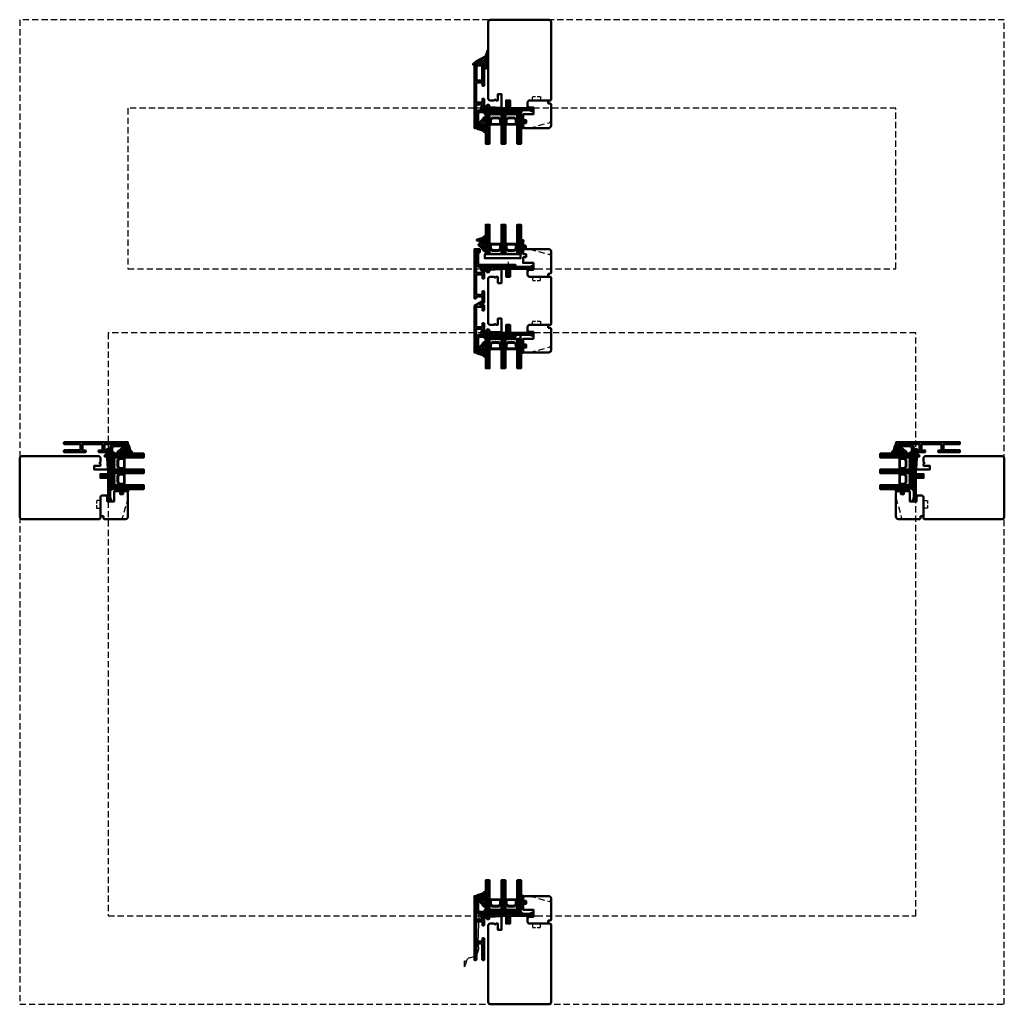
# Model space of a CAD drawing. Units: millimetres. Extents: x 324 to 10639, y 3555 to 10283.
# Drawn here: x 8225 to 9225, y 4026 to 5026 of the extents above; entities that cross this region are included whole.
import ezdxf

# ---------------------------------------------------------------- set-up
doc = ezdxf.new("R2010")
doc.units = ezdxf.units.MM
for name, pattern in [('AM_DIN_G_W050x2', [6.875, 4.75, -0.875, 0.375, -0.875]), ('HIDDEN', [9.525, 6.35, -3.175]), ('STRICHPUNKT', [25.4, 12.7, -6.35, 0, -6.35]), ('VERDECKT', [9.525, 6.35, -3.175])]:
    doc.linetypes.add(name, pattern=pattern)
for name, color, linetype, lineweight in [('Aluminium-AM_1', 52, 'Continuous', 50), ('Aluminium-AM_3', 56, 'VERDECKT', 25), ('AM_6', 10, 'Continuous', 25), ('AM_8', 251, 'Continuous', 18), ('Glas-AM_1', 94, 'Continuous', 50), ('Gummi-AM_1', 183, 'Continuous', 50), ('Holz-AM_1', 32, 'Continuous', 50), ('Holz-AM_3', 26, 'HIDDEN', 25), ('Kunststoff-AM_1', 200, 'Continuous', 50), ('SchraubenundBeschläge-AM_1', 245, 'Continuous', 50), ('Stahl-AM_3', 171, 'VERDECKT', 25), ('Stahl-AM_7', 171, 'STRICHPUNKT', 25)]:
    doc.layers.add(name, color=color, linetype=linetype, lineweight=lineweight)

# ---------------------------------------------------------------- blocks, each defined once
blk = doc.blocks.new('291006')
blk.add_lwpolyline([(30, -22), (28.5, -22, 0.198912), (28.5, -22), (28, -22.5, -0.414214), (28, -22.5), (27.5, -22, 0.198912), (27.5, -22), (13.8, -22, -0.414214), (13.6, -21.8), (13.6, -16.2, -0.414214), (13.8, -16), (27.5, -16, 0.198912), (27.5, -16), (28, -15.5, -0.414214), (28, -15.5), (28.5, -16, 0.198912), (28.5, -16), (30, -16, 0.414214), (30.5, -15.5), (30.5, -14.2, 0.414214), (30.3, -14), (8.8, -14, 0.414214), (8.3, -14.5), (8.3, -15.6, 0.414214), (8.5, -15.8), (11.6, -15.8, -0.414214), (11.8, -16), (11.8, -22, -0.414214), (11.6, -22.2), (-8.5, -22.2, -0.414214), (-8.7, -22), (-8.7, -16, -0.414214), (-8.5, -15.8), (-4.9, -15.8, 0.414214), (-4.7, -15.6), (-4.7, -14.5, 0.414214), (-5.2, -14), (-12.5, -14, -0.414214), (-12.7, -13.8), (-12.7, -10.7, 0.414214), (-12.9, -10.5), (-14.2, -10.5, 0.414214), (-14.5, -10.8), (-14.5, -14.3, 0.414214), (-13, -15.8), (-10.7, -15.8, -0.414214), (-10.5, -16), (-10.5, -22, -0.414214), (-10.7, -22.2), (-32.5, -22.2, -0.414214), (-32.7, -22), (-32.7, -20.2, -0.414214), (-32.5, -20), (-31.3, -20, 0.414214), (-31, -19.7), (-31, -18.8, 0.414214), (-31.3, -18.5), (-34.3, -18.5, 0.414214), (-34.5, -18.7), (-34.5, -23.8, 0.414214), (-34.3, -24), (30.3, -24, 0.414214), (30.5, -23.8), (30.5, -22.5, 0.414214)], format="xyb", close=True)
blk = doc.blocks.new('PKE_R64-90')
blk.add_lwpolyline([(52.5, 6.5), (32, 6.5, -0.414214), (30, 8.5), (30, 13, 0.414214), (28.5, 14.5), (13.2, 14.5, 0.414214), (12.2, 13.5), (12.2, 6.5), (8.2, 6.5), (8.2, 13.5, 0.414214), (7.2, 14.5), (4.7, 14.5, 0.414214), (3.7, 13.5), (3.7, 6.5), (3.5, 6.5), (3.5, 0), (0, 0), (0, 6, 0.414214), (-0.5, 6.5), (-2, 6.5), (-3, 5.5), (-4, 6.5), (-8.5, 6.5), (-10, 5), (-10, -73, 0.414214), (-7.5, -75.5), (51.5, -75.5, 0.414214), (54, -73), (54, 5, 0.414214)], format="xyb", close=True)
at = {"layer": 'Holz-AM_3', "ltscale": 0.5}
blk.add_lwpolyline([(35, 6.5), (35, 2.5), (43, 2.5), (43, 6.5)], dxfattribs=at)
blk = doc.blocks.new('Glasleiste_28x28_5')
blk.add_lwpolyline([(21, 3), (21, 0), (2, 0, -0.414214), (0, 2), (0, 5, -0.414214), (2, 7), (6, 7), (6, 14), (-4.5, 14), (-4.5, 19.5, -0.414214), (-4, 20), (-1.5, 20), (-1.5, 23), (-4, 23, -0.414214), (-4.5, 23.5), (-4.5, 26.5), (-3, 28), (21.5, 28, -0.414214), (24, 25.5), (24, 4.5, -0.414214), (22.5, 3)], format="xyb", close=True)
at = {"layer": 'Holz-AM_3'}
blk.add_lwpolyline([(2, 28), (22.1, 22.6, -0.339454), (24, 20.2)], format="xyb", dxfattribs=at)
blk = doc.blocks.new('240509')
blk.add_lwpolyline([(4, 2), (40, 2), (40, 0), (4, 0, -0.414214), (0, 4), (0, 15.5), (2, 15.5), (2, 4, 0.414214)], format="xyb", close=True)
at = {"layer": 'Stahl-AM_3', "ltscale": 0.3}
for p, q in [((27.5, 2), (29.5, 0)), ((35.5, 0), (37.5, 2))]:
    blk.add_line(p, q, dxfattribs=at)
at = {"layer": 'Stahl-AM_7', "linetype": 'AM_DIN_G_W050x2'}
blk.add_line((32.5, 5), (32.5, -3), dxfattribs=at)
blk = doc.blocks.new('Kitfuge_4mm')
at = {"layer": 'AM_8'}
h = blk.add_hatch(dxfattribs=at)
h.set_pattern_fill('ANSI37', color=256, scale=0.2, angle=270, style=0)
edge = h.paths.add_edge_path()
edge.add_arc((-4.9, -2), 2, 90, 270)
edge.add_line((-4.9, -4), (-4.1, -4))
edge.add_arc((-4.1, -2), 2, 270, 450)
edge.add_line((-4.1, 0), (-4.2, 0))
edge.add_line((-4.2, 0), (-4.9, 0))
h = blk.add_hatch(dxfattribs=at)
h.set_pattern_fill('DOTS', color=256, scale=0.2, style=0)
edge = h.paths.add_edge_path()
edge.add_arc((4.1, -0.1), 4.15, 178.8936, 250.8114, ccw=False)
edge.add_line((0, 0), (-4.1, 0))
edge.add_arc((-4.1, -2), 2, -90, 90, ccw=False)
edge.add_line((-4.1, -4), (2.8, -4))
for points in [[(2.8, -4, -0.324523), (0, 0), (-4.1, 0, -1), (-4.1, -4)], [(-4.9, 0, 1), (-4.9, -4), (-4.1, -4, 1), (-4.1, 0), (-4.2, 0)]]:
    blk.add_lwpolyline(points, format="xyb", close=True)
blk = doc.blocks.new('04316820')
at = {"layer": 'AM_8'}
h = blk.add_hatch(dxfattribs=at)
h.set_pattern_fill('ANSI37', color=256, scale=0.5)
h.paths.add_polyline_path([(5.5, -10.7, -0.355011), (4.5, -10.8, -0.115969), (3.2, -9.5, 0.079158), (0.8, -6.6), (-1.3, -4.8, -0.585373), (-1.2, -4.2), (-0.2, -3.9, 0.325993), (0, -3.6), (0, -0.2, 0.414214), (-0.2, 0), (-2.9, 0, -0.703226), (-3.1, 0.5, -0.107946), (-1.6, 1.3), (2.1, 2.3, 0.183438), (4.3, 4, -0.747005), (6, 3.5), (6, -0.2, -0.205702), (4.8, -3.1, 0.143197), (3.6, -5.1, 0.245802), (3.8, -6, -0.075382), (4, -6.2, -0.071975), (4.9, -9.5, 0.970302), (5.1, -9.5), (5, -8.4, -1.037116), (6, -8.3), (6, -9.4, -0.195788)])
h.paths.add_polyline_path([(2.6, -0.2), (2.6, -2.5, -1.020512), (1.5, -2.5), (1.5, -0.2, -1)], flags=16)
h.paths.add_polyline_path([(4.1, 0.8, 0.193447), (5.3, 3.1, 0.056804), (5.3, 3.1, 0.061377), (5.1, 3.5, -1.059567), (5.2, 3.6, -0.079103), (5.3, 3.3), (5.2, -0.2, -0.163516), (4.5, -2, -0.711917), (3.8, -1.8), (3.8, 0, -0.208874)], flags=16)
for points in [[(-0.2, 0, -0.414214), (0, -0.2), (0, -3.6, -0.325993), (-0.2, -3.9), (-1.2, -4.2, 0.585373), (-1.3, -4.8), (0.8, -6.6, -0.079158), (3.2, -9.5, 0.115969), (4.5, -10.8, 0.355198), (5.5, -10.7, 0.195801), (6, -9.4), (6, -8.3, 1.037126), (5, -8.4), (5.1, -9.5, -0.970302), (4.9, -9.5, 0.071975), (4, -6.2, 0.075382), (3.8, -6, -0.245802), (3.6, -5.1, -0.143197), (4.8, -3.1, 0.205704), (6, -0.2), (6, 3.5, 0.747008), (4.3, 4, -0.183438), (2.1, 2.3), (-1.6, 1.3, 0.107751), (-3.1, 0.5, 0.707344), (-2.9, 0)], [(1.5, -0.2), (1.5, -2.5, 1.020512), (2.6, -2.5), (2.6, -0.2, 1)], [(3.8, -1.8, 0.711917), (4.5, -2, 0.163516), (5.2, -0.2), (5.3, 3.3, 0.079103), (5.2, 3.6, 1.059567), (5.1, 3.5, -0.061377), (5.3, 3.1, -0.056804), (5.3, 3.1, -0.193447), (4.1, 0.8, 0.208874), (3.8, 0)]]:
    blk.add_lwpolyline(points, format="xyb", close=True)
blk = doc.blocks.new('04317410')
blk.add_lwpolyline([(-2.5, 5.1), (-2.6, 5.1), (-2.7, 5.1), (-2.8, 5.2), (-2.9, 5.2), (-3, 5.2), (-3.1, 5.2), (-3.2, 5.2), (-3.3, 5.2), (-3.4, 5.2), (-3.5, 5.2), (-3.6, 5.3), (-3.7, 5.3), (-3.8, 5.3), (-3.8, 5.3), (-3.9, 5.4), (-4, 5.4), (-4.1, 5.4), (-4.2, 5.5), (-4.3, 5.5), (-4.4, 5.6), (-4.4, 5.6), (-4.5, 5.7), (-4.6, 5.7), (-4.7, 5.7), (-4.8, 5.7), (-4.9, 5.7), (-5, 5.6), (-5, 5.5), (-5, 5.4), (-5, 5.3), (-5, 5.2), (-4.9, 5.2), (-4.8, 5.1), (-4.8, 5), (-4.7, 5), (-4.6, 4.9), (-4.5, 4.8), (-4.5, 4.7), (-4.4, 4.7), (-4.3, 4.6), (-4.3, 4.5), (-4.2, 4.4), (-4.2, 4.3), (-4.1, 4.2), (-4.1, 4.1), (-4.2, 4), (-4.2, 3.9), (-4.2, 3.8), (-4.2, 3.7), (-4.2, 3.6), (-4.2, 3.5), (-4.2, 3.4), (-4.2, 3.3), (-4.2, 3.2), (-4.2, 3.1), (-4.2, 3), (-4.1, 2.9), (-4.1, 2.8), (-4.1, 2.7), (-4.1, 2.6), (-4.1, 2.5), (-4.2, 2.4), (-4.2, 2.3), (-4.3, 2.3), (-4.3, 2.4), (-4.3, 2.5), (-4.2, 2.5), (-4.2, 2.6), (-4.2, 2.7), (-4.2, 2.8), (-4.2, 2.9), (-4.2, 3), (-4.2, 3.1), (-4.2, 3.2), (-4.2, 3.3), (-4.2, 3.4), (-4.2, 3.5), (-4.2, 3.6), (-4.3, 3.7), (-4.3, 3.8), (-4.3, 3.9), (-4.3, 4), (-4.3, 4.1), (-4.3, 4.2), (-4.3, 4.3), (-4.4, 4.3), (-4.4, 4.4), (-4.5, 4.5), (-4.6, 4.5), (-4.7, 4.5), (-4.8, 4.5), (-4.9, 4.4), (-5, 4.3), (-5, 4.2), (-5, 2.2), (-5, 2.1), (-5, 1.9), (-5, 1.8), (-4.9, 1.7), (-4.9, 1.6), (-4.9, 1.5), (-4.8, 1.4), (-4.8, 1.3), (-4.8, 1.2), (-4.7, 1.1), (-4.7, 1), (-4.7, 0.9), (-4.8, 0.8), (-4.9, 0.8), (-4.9, 0.7), (-5, 0.6), (-5, 0.5), (-5, 0.4), (-4.9, 0.3), (-4.9, 0.2), (-4.8, 0.2), (-4.7, 0.1), (-4.6, 0.1), (-4.6, 0), (-4.6, -0.1), (-4.6, -0.2), (-4.7, -0.3), (-4.8, -0.4), (-4.9, -0.4), (-4.9, -0.5), (-5, -0.6), (-5, -0.7), (-5, -0.8), (-4.9, -0.9), (-4.9, -0.9), (-4.8, -1), (-4.7, -1), (-4.6, -1.1), (-4.6, -1.2), (-4.6, -1.3), (-4.7, -1.4), (-4.7, -1.5), (-4.8, -1.5), (-4.9, -1.6), (-5, -1.7), (-5, -1.8), (-5, -1.9), (-5, -2), (-4.9, -2), (-4.9, -2.1), (-4.8, -2.1), (-4.7, -2.2), (-4.6, -2.3), (-4.6, -2.4), (-4.6, -2.5), (-4.7, -2.6), (-4.7, -2.6), (-4.8, -2.7), (-4.9, -2.8), (-5, -2.8), (-5, -2.9), (-5, -3), (-5, -3.1), (-4.9, -3.2), (-4.8, -3.3), (-4.8, -3.3), (-4.7, -3.4), (-4.6, -3.5), (-4.6, -3.5), (-4.6, -3.6), (-4.7, -3.7), (-4.7, -3.8), (-4.8, -3.9), (-4.9, -3.9), (-5, -4), (-5, -4.1), (-5, -4.2), (-5, -4.3), (-4.9, -4.4), (-4.8, -4.4), (-4.7, -4.4), (-4.6, -4.4), (-4.5, -4.4), (-4.4, -4.5), (-4.3, -4.5), (-4.2, -4.5), (-4.1, -4.5), (-4, -4.5), (-3.9, -4.5), (-3.8, -4.5), (-3.7, -4.5), (-3.6, -4.5), (-3.5, -4.5), (-3.4, -4.5), (-3.3, -4.5), (-3.2, -4.5), (-3.1, -4.5), (-3.1, -4.4), (-3, -4.3), (-3, -4.2), (-3, -3.3), (-3, -3.2), (-3, -3.1), (-2.9, -3), (-2.8, -3), (-2.7, -2.9), (-2.7, -2.9), (-2.6, -2.8), (-2.5, -2.7), (-2.4, -2.7), (-2.3, -2.6), (-2.2, -2.6), (-2.2, -2.5), (-2.1, -2.5), (-2, -2.4), (-1.9, -2.4), (-1.8, -2.4), (-1.7, -2.4), (-1.6, -2.4), (-1.5, -2.3), (-1.4, -2.3), (-1.3, -2.3), (-1.2, -2.3), (-1.1, -2.3), (-1, -2.4), (-1.1, -2.4), (-1.2, -2.4), (-1.2, -2.4), (-1.3, -2.4), (-1.4, -2.5), (-1.5, -2.5), (-1.6, -2.6), (-1.6, -2.7), (-1.6, -2.8), (-1.6, -2.9), (-1.6, -2.9), (-1.5, -3), (-1.4, -3), (-1, -3), (-0.9, -3), (-0.8, -2.9), (-0.7, -2.8), (-0.5, -2.8), (-0.5, -2.6), (-0.4, -2.5), (-0.3, -2.4), (-0.3, -2.3), (-0.3, -2.2), (-0.2, -2.1), (-0.2, -1.9), (-0.2, -1.8), (-0.2, -1.7), (-0.2, -1.6), (-0.2, -1.5), (-0.2, -1.4), (-0.2, -1.3), (-0.2, -1.2), (-0.2, -1.1), (-0.3, -1), (-0.3, -0.9), (-0.3, -0.8), (-0.4, -0.7), (-0.5, -0.6), (-0.5, -0.4), (-0.6, -0.3), (-0.7, -0.2), (-0.8, -0.2), (-0.9, -0.1), (-1, 0), (-1.1, 0), (-1.3, 0), (-1.6, 0), (-1.7, -0.1), (-1.7, -0.1), (-1.8, -0.2), (-1.8, -0.3), (-1.7, -0.4), (-1.6, -0.5), (-1.5, -0.5), (-1.5, -0.6), (-1.4, -0.6), (-1.3, -0.6), (-1.2, -0.6), (-1.2, -0.7), (-1.2, -0.7), (-1.3, -0.8), (-1.4, -0.8), (-1.5, -0.8), (-1.6, -0.8), (-1.7, -0.8), (-1.8, -0.8), (-1.8, -0.8), (-1.9, -0.8), (-2, -0.8), (-2.1, -0.7), (-2.2, -0.7), (-2.3, -0.6), (-2.4, -0.6), (-2.4, -0.5), (-2.5, -0.4), (-2.6, -0.4), (-2.7, -0.3), (-2.8, -0.3), (-2.8, -0.2), (-2.9, -0.2), (-3, -0.1), (-3, 0), (-3, 4.1, -0.237627), (-2.8, 4.5), (-2.6, 4.6), (-2.5, 4.7), (-2.4, 4.8), (-2.4, 4.9), (-2.5, 5)], format="xyb", close=True)
blk.add_circle((-3.9, -1.5), 0.2)
blk = doc.blocks.new('G36_043168_043174')
at = {"layer": 'AM_8'}
h = blk.add_hatch(dxfattribs=at)
h.set_pattern_fill('ANSI31', color=256, scale=0.25, angle=45, style=0)
h.set_pattern_definition([(90, (18.5, -34.5), (-0.79375, -1e-16), [])])
h.paths.add_polyline_path([(10, 16), (6, 16), (6, -14), (10, -14)])
h = blk.add_hatch(dxfattribs=at)
h.set_pattern_fill('ANSI31', color=256, scale=0.25, angle=45, style=0)
h.set_pattern_definition([(90, (34.5, -34.5), (-0.79375, -1e-16), [])])
h.paths.add_polyline_path([(26, 16), (22, 16), (22, -14), (26, -14)])
h = blk.add_hatch(dxfattribs=at)
h.set_pattern_fill('ANSI31', color=256, scale=0.25, angle=45, style=0)
h.set_pattern_definition([(90, (50.5, -34.5), (-0.79375, -1e-16), [])])
h.paths.add_polyline_path([(42, 16), (38, 16), (38, -14), (42, -14)])
h = blk.add_hatch(dxfattribs=at)
h.set_pattern_fill('DOTS', color=256, scale=0.5, angle=135, style=0)
h.set_pattern_definition([(135, (1.2913, -30.00645), (-0.841899, -0.280633), [0, -0.79375])])
h.paths.add_polyline_path([(12.7, -10.5), (10.7, -8.5), (10.7, -3.5), (10, -3.5), (10, -14), (22, -14), (22, -3.5), (21.2, -3.5), (21.2, -8.5), (19.2, -10.5)])
h = blk.add_hatch(dxfattribs=at)
h.set_pattern_fill('DOTS', color=256, scale=0.5, angle=135, style=0)
h.set_pattern_definition([(135, (15.2913, -30.00645), (-0.841899, -0.280633), [0, -0.79375])])
h.paths.add_polyline_path([(28.7, -10.5), (26.7, -8.5), (26.7, -3.5), (26, -3.5), (26, -14), (38, -14), (38, -3.5), (37.2, -3.5), (37.2, -8.5), (35.2, -10.5)])
for points in [[(10, -14), (6, -14), (6, 16), (10, 16)], [(26, -14), (22, -14), (22, 16), (26, 16)], [(42, -14), (38, -14), (38, 16), (42, 16)]]:
    blk.add_lwpolyline(points, close=True)
at = {"layer": 'Gummi-AM_1'}
for points in [[(21.2, -3.5), (21.2, -8.5), (19.2, -10.5), (12.7, -10.5), (10.7, -8.5), (10.7, -3.5), (10, -3.5), (10, -14), (22, -14), (22, -3.5)], [(37.2, -3.5), (37.2, -8.5), (35.2, -10.5), (28.7, -10.5), (26.7, -8.5), (26.7, -3.5), (26, -3.5), (26, -14), (38, -14), (38, -3.5)]]:
    blk.add_lwpolyline(points, close=True, dxfattribs=at)
at = {"layer": 'Kunststoff-AM_1'}
for points in [[(21.2, -3.5), (10.7, -3.5), (10.7, -8.5), (12.7, -10.5), (19.2, -10.5), (21.2, -8.5)], [(20.7, -8.3), (19, -10), (13, -10), (11.2, -8.3), (11.2, -4), (20.7, -4)], [(37.2, -3.5), (26.7, -3.5), (26.7, -8.5), (28.7, -10.5), (35.2, -10.5), (37.2, -8.5)], [(36.7, -8.3), (35, -10), (29, -10), (27.2, -8.3), (27.2, -4), (36.7, -4)], [(41.5, -14), (41.5, -18), (5, -18), (5, -14)]]:
    blk.add_lwpolyline(points, close=True, dxfattribs=at)
at = {"layer": 'Gummi-AM_1'}
for name, p in [('04316820', (0, 0)), ('04317410', (47, -5))]:
    blk.add_blockref(name, p, dxfattribs=at)
blk = doc.blocks.new('04315610')
at = {"layer": 'AM_8'}
h = blk.add_hatch(dxfattribs=at)
h.set_pattern_fill('ANSI37', color=256, scale=0.5, style=0)
h.paths.add_polyline_path([(26.9, 8.9), (26.5, 9.8, 1.198011), (25.9, 10.1, -0.231178), (25.8, 10), (25.2, 9.6, 0.679598), (24.6, 9.3, -0.452201), (24.5, 9.2), (23.6, 9.2, 1.257005), (23.3, 8.8, -0.610692), (22.9, 8), (5.8, 8), (5, 8.1, 0.505163), (3.8, 7), (4, 1.7, -0.414214), (3.2, 0.8), (2.2, 0.8, -0.20359), (1.5, 1), (0.1, 2.6, -0.91843), (0.5, 3), (1.5, 2.1, 0.646242), (1.6, 2.2), (1.5, 3.5, 0.217006), (1.5, 3.6), (0.1, 5, -0.919866), (0.5, 5.5), (1.4, 4.8, 0.591003), (1.5, 4.9, 0.208208), (1.5, 5.1), (1.4, 5.1, -0.12989), (1.5, 5), (1.5, 5, 0.12989), (1.4, 5.1), (0.1, 7.5, 0.267949), (-0.8, 8), (-3.8, 8, 0.624658), (-4.6, 8.3), (-5.4, 7.5), (-16.2, 6.9, 0.267541), (-17, 6.3), (-17.9, 4.5, -0.514385), (-18.7, 4.4), (-19.8, 5.5, -0.63707), (-19.6, 6), (-19.1, 6, 0.389221), (-18.7, 6.4), (-18.7, 7.7, 0.425058), (-19.3, 8.3), (-24.2, 7.9, 0.845), (-24.2, 7.1, -0.349402), (-24, 6.9), (-24, 6.2, -0.43877), (-24.3, 5.9, -0.375605), (-25.4, 7), (-25.5, 7.9, -0.345706), (-24.7, 9.1), (-22.7, 9.7, -0.066922), (-21.1, 10), (24, 10, 0.130281), (24.5, 10.1), (25.7, 10.8, -0.419585), (27, 10.4), (27.6, 9.4, -0.604815), (26.5, 7.4), (25.6, 7.4, -1), (25.6, 8.2), (26.5, 8.2, 0.570521)])
blk.add_lwpolyline([(-24.7, 9.1, 0.345706), (-25.5, 7.9), (-25.4, 7, 0.375605), (-24.3, 5.9, 0.43877), (-24, 6.2), (-24, 6.9, 0.349402), (-24.2, 7.1, -0.886681), (-24.2, 7.9), (-19.3, 8.3, -0.415156), (-18.7, 7.7), (-18.7, 6.4, -0.368798), (-19.1, 6), (-19.6, 6, 0.63707), (-19.8, 5.5), (-18.7, 4.4, 0.514385), (-17.9, 4.5), (-17, 6.3, -0.267541), (-16.2, 6.9), (-5.5, 7.5, 0.18468), (-5.4, 7.5), (-4.6, 8.3, -0.520568), (-3.8, 8.2), (-3.8, 8.1, 0.291474), (-3.6, 8), (-0.8, 8, -0.267949), (0.1, 7.5), (1.5, 5.1, -0.112684), (1.5, 5), (1.5, 4.9, -0.591003), (1.4, 4.8), (0.5, 5.5, 0.91843), (0.1, 5), (1.5, 3.6, -0.162596), (1.5, 3.5), (1.6, 2.2, -0.646242), (1.5, 2.1), (0.5, 3, 0.91843), (0.1, 2.6), (1.5, 1, 0.164015), (2.1, 0.8), (3.2, 0.8, 0.414214), (4, 1.7), (3.8, 7, -0.505163), (5, 8.1), (5.8, 8), (22.9, 8, 0.415294), (23.4, 8.5), (23.4, 9, -0.414214), (23.6, 9.2), (24.5, 9.2, 0.46157), (24.6, 9.3, -0.628254), (25.2, 9.7, 0.298217), (25.3, 9.7), (25.8, 10, 0.188482), (25.9, 10, -1.143279), (26.5, 9.9, 0.298217), (26.5, 9.7), (26.9, 8.9, -0.570521), (26.5, 8.2), (25.6, 8.2, 1), (25.6, 7.4), (26.5, 7.4, 0.535184), (27.7, 9.2), (27, 10.4, 0.419585), (25.7, 10.8), (24.5, 10.1, -0.130281), (24, 10), (-21.1, 10, 0.060507), (-22.5, 9.8)], format="xyb", close=True)
blk = doc.blocks.new('00819410')
at = {"layer": 'AM_8'}
h = blk.add_hatch(dxfattribs=at)
h.set_pattern_fill('ANSI37', color=256, scale=0.5, angle=270, style=0)
h.set_pattern_definition([(315, (-85.3593, -187.4202), (1.122532, 1.122532), []), (45, (-85.3593, -187.4202), (-1.122532, 1.122532), [])])
edge = h.paths.add_edge_path()
edge.add_arc((-11.4, 18.8), 1.3, 157.7792, 270)
edge.add_line((-11.4, 17.5), (-10.8, 17.5))
edge.add_line((-10.8, 17.5), (-10.3, 18))
edge.add_line((-10.3, 18), (-10, 18))
edge.add_line((-10, 18), (-10, 17.2))
edge.add_line((-10, 17.2), (-10.6, 16.5))
edge.add_line((-10.6, 16.5), (-11.4, 16.4))
edge.add_line((-11.4, 16.4), (-11.4, 14.7))
edge.add_line((-11.4, 14.7), (-11.1, 14.7))
edge.add_line((-11.1, 14.7), (-10.3, 15.5))
edge.add_line((-10.3, 15.5), (-10, 15.5))
edge.add_line((-10, 15.5), (-10, 14.7))
edge.add_line((-10, 14.7), (-10.6, 14))
edge.add_line((-10.6, 14), (-11.4, 13.9))
edge.add_line((-11.4, 13.9), (-11.4, 12.2))
edge.add_line((-11.4, 12.2), (-11.1, 12.2))
edge.add_line((-11.1, 12.2), (-10.3, 13))
edge.add_line((-10.3, 13), (-10, 13))
edge.add_line((-10, 13), (-10, 12.2))
edge.add_line((-10, 12.2), (-10.7, 11.3))
edge.add_line((-10.7, 11.3), (-12.4, 10.8))
edge.add_line((-12.4, 10.8), (-14, 10.7))
edge.add_line((-14, 10.7), (-14, 15.5))
edge.add_line((-14, 15.5), (-15.8, 15.5))
edge.add_line((-15.8, 15.5), (-16.1, 14))
edge.add_line((-16.1, 14), (-21.8, 14))
edge.add_line((-21.8, 14), (-22.2, 15.5))
edge.add_line((-22.2, 15.5), (-24, 15.5))
edge.add_line((-24, 15.5), (-24.4, 14.9))
edge.add_line((-24.4, 14.9), (-25.4, 14.7))
edge.add_line((-25.4, 14.7), (-25.4, 15.6))
edge.add_line((-25.4, 15.6), (-21.9, 18.5))
edge.add_line((-21.9, 18.5), (-12.3, 23.5))
edge.add_line((-12.3, 23.5), (-10.8, 29.2))
edge.add_line((-10.8, 29.2), (-10, 29.2))
edge.add_line((-10, 29.2), (-10, 23.3))
edge.add_line((-10, 23.3), (-12.6, 19.3))
blk.add_lwpolyline([(-12.6, 19.3, 0.532946), (-11.4, 17.5), (-10.8, 17.5), (-10.3, 18), (-10, 18), (-10, 17.2), (-10.6, 16.5), (-11.4, 16.4), (-11.4, 14.7), (-11.1, 14.7), (-10.3, 15.5), (-10, 15.5), (-10, 14.7), (-10.6, 14), (-11.4, 13.9), (-11.4, 12.2), (-11.1, 12.2), (-10.3, 13), (-10, 13), (-10, 12.2), (-10.7, 11.3), (-12.4, 10.8), (-14, 10.7), (-14, 15.5), (-15.8, 15.5), (-16.1, 14), (-21.8, 14), (-22.2, 15.5), (-24, 15.5), (-24.4, 14.9), (-25.4, 14.7), (-25.4, 15.6), (-21.9, 18.5), (-12.3, 23.5), (-10.8, 29.2), (-10, 29.2), (-10, 23.3), (-12.6, 19.3)], format="xyb")
blk = doc.blocks.new('Entwaesserung_291530')
blk.add_lwpolyline([(-33, -32), (-31.9, -32), (-33.9, -37.5), (-33.9, -31.2), (-33, -32), (-29.7, -28.3, -0.100297), (-27.7, -27.9), (-24.6, -27, 0.343866), (-19.8, -16), (-20, -13.9, -0.061271), (-20.1, -12.7), (-19.2, 15.6)], format="xyb")
at = {"layer": 'Aluminium-AM_3'}
for p, q in [((-22.2, 10.7), (-22.2, 8.5)), ((-17.2, 8.7), (-17.2, 10.5)), ((-22.2, -13.8), (-22.2, -11.6)), ((-17.2, -13.6), (-17.2, -11.8))]:
    blk.add_line(p, q, dxfattribs=at)
blk = doc.blocks.new('PKE_R64-65_SE')
blk.add_lwpolyline([(-6.5, -8.5), (-6.5, -4), (-5.5, -3), (-6.5, -2), (-6.5, -0.5, -0.414214), (-6, 0), (0, 0), (0, 3.5), (-6.5, 3.5), (-6.5, 3.7), (-13.5, 3.7, -0.414214), (-14.5, 4.7), (-14.5, 7.2, -0.414214), (-13.5, 8.2), (-6.5, 8.2), (-6.5, 12.2), (-13.5, 12.2, -0.414214), (-14.5, 13.2), (-14.5, 28.5, -0.414214), (-13, 30), (-8.5, 30, 0.414214), (-6.5, 32), (-6.5, 52.5, -0.414214), (-5, 54), (41, 54, -0.414214), (42.5, 52.5), (42.5, 32, 0.414214), (44.5, 30), (49, 30, -0.414214), (50.5, 28.5), (50.5, 13.2, -0.414214), (49.5, 12.2), (42.5, 12.2), (42.5, 8.2), (49.5, 8.2, -0.414214), (50.5, 7.2), (50.5, 4.7, -0.414214), (49.5, 3.7), (42.5, 3.7), (42.5, 3.5), (36, 3.5), (36, 0), (42, 0, -0.414214), (42.5, -0.5), (42.5, -2), (41.5, -3), (42.5, -4), (42.5, -8.5), (41, -10), (-5, -10)], format="xyb", close=True)
at = {"layer": 'Holz-AM_3', "ltscale": 0.5}
for points in [[(-6.5, 35), (-2.5, 35), (-2.5, 43), (-6.5, 43)], [(42.5, 35), (38.5, 35), (38.5, 43), (42.5, 43)]]:
    blk.add_lwpolyline(points, dxfattribs=at)
blk = doc.blocks.new('291062')
blk.add_lwpolyline([(-16, -13.6), (-22, -13.6, 0.414214), (-22.2, -13.8), (-22.2, -15.3, -0.414214), (-22.4, -15.5), (-23.8, -15.5, -0.414214), (-24, -15.3), (-24, 34.3, -0.414214), (-23.8, 34.5), (-18.7, 34.5, -0.414214), (-18.5, 34.3), (-18.5, 31.3, -0.414214), (-18.8, 31), (-19.7, 31, -0.414214), (-20, 31.3), (-20, 32.5, 0.414214), (-20.2, 32.7), (-22, 32.7, 0.414214), (-22.2, 32.5), (-22.2, 10.7, 0.414214), (-22, 10.5), (-16, 10.5, 0.414214), (-15.8, 10.7), (-15.8, 13, -0.414214), (-14.3, 14.5), (-10.8, 14.5, -0.414214), (-10.5, 14.2), (-10.5, 12.9, -0.414214), (-10.7, 12.7), (-13.8, 12.7, 0.414214), (-14, 12.5), (-14, 5.2, -0.414214), (-14.5, 4.7), (-15.6, 4.7, -0.414214), (-15.8, 4.9), (-15.8, 8.5, 0.414214), (-16, 8.7), (-22, 8.7, 0.414214), (-22.2, 8.5), (-22.2, -11.6, 0.414214), (-22, -11.8), (-16, -11.8, 0.414214), (-15.8, -11.6), (-15.8, -8.5, -0.414214), (-15.6, -8.3), (-14.5, -8.3, -0.414214), (-14, -8.8), (-14, -19.4, -0.267949), (-14.1, -19.6), (-18, -21.8, 0.767327), (-17.9, -22.4), (-14.2, -22.4, -0.414214), (-14, -22.6), (-14, -27.2, -0.414214), (-14.5, -27.7), (-15.6, -27.7, -0.414214), (-15.8, -27.5), (-15.8, -24.4, 0.414214), (-16, -24.2), (-22, -24.2, 0.414214), (-22.2, -24.4), (-22.2, -44.5, 0.414214), (-22, -44.7), (-16, -44.7, 0.414214), (-15.8, -44.5), (-15.8, -40.9, -0.414214), (-15.6, -40.7), (-14.5, -40.7, -0.414214), (-14, -41.2), (-14, -48.5, 0.414214), (-13.8, -48.7), (-10.7, -48.7, -0.414214), (-10.5, -48.9), (-10.5, -50.2, -0.414214), (-10.8, -50.5), (-14.3, -50.5, -0.414214), (-15.8, -49), (-15.8, -46.7, 0.414214), (-16, -46.5), (-22, -46.5, 0.414214), (-22.2, -46.7), (-22.2, -68.5, 0.414214), (-22, -68.7), (-20.2, -68.7, 0.414214), (-20, -68.5), (-20, -67.3, -0.414214), (-19.7, -67), (-18.8, -67, -0.414214), (-18.5, -67.3), (-18.5, -70.3, -0.414214), (-18.7, -70.5), (-23.8, -70.5, -0.414214), (-24, -70.3), (-24, -23.3, -0.267949), (-23.9, -23.1), (-15.9, -18.5, 0.267949), (-15.8, -18.4), (-15.8, -13.8, 0.414214)], format="xyb", close=True)

msp = doc.modelspace()

# ---------------------------------------------------------------- linework, layer by layer
at = {"linetype": 'VERDECKT'}
for points in [[(8817.6, 4025.7), (9225.3, 4025.7), (9225.3, 5025.7), (8225.3, 5025.7), (8225.3, 4025.7), (8817.6, 4025.7)], [(8750.4, 4772.7), (9115.3, 4772.7), (9115.3, 4935.7), (8335.3, 4935.7), (8335.3, 4772.7), (8750.4, 4772.7)], [(8750.4, 4115.7), (9135.3, 4115.7), (9135.3, 4707.7), (8315.3, 4707.7), (8315.3, 4115.7), (8750.4, 4115.7)]]:
    msp.add_lwpolyline(points, dxfattribs=at)

# ---------------------------------------------------------------- block references
at = {"xscale": -1}
for p, rotation in [((8734.6, 4929.7), 180), ((9129.3, 4549), 90)]:
    msp.add_blockref('Kitfuge_4mm', p, dxfattribs=dict(at, rotation=rotation))
at = {"rotation": 270}
msp.add_blockref('Kitfuge_4mm', (8321.3, 4549), dxfattribs=at)
msp.add_blockref('Kitfuge_4mm', (8734.6, 4121.7))
at = {"layer": 'Aluminium-AM_1', "xscale": -1}
for p, rotation in [((8711.1, 4950.2), 270), ((9149.8, 4572.5), 180)]:
    msp.add_blockref('291006', p, dxfattribs=dict(at, rotation=rotation))
at = {"layer": 'Aluminium-AM_1'}
msp.add_blockref('291062', (8711.1, 4758.2), dxfattribs=at)
for p, rotation in [((8300.8, 4572.5), 180), ((8711.1, 4101.2), 270)]:
    msp.add_blockref('291006', p, dxfattribs=dict(at, rotation=rotation))
at = {"layer": 'AM_6'}
msp.add_blockref('Entwaesserung_291530', (8711.1, 4101.2), dxfattribs=at)
at = {"layer": 'Glas-AM_1', "xscale": -1}
for p, rotation in [((8692.6, 4915.7), 180), ((8692.6, 4687.7), 180), ((9115.3, 4591), 90)]:
    msp.add_blockref('G36_043168_043174', p, dxfattribs=dict(at, rotation=rotation))
at = {"layer": 'Glas-AM_1'}
for p in [(8692.6, 4801.5), (8692.6, 4135.7)]:
    msp.add_blockref('G36_043168_043174', p, dxfattribs=at)
at = {"layer": 'Glas-AM_1', "rotation": 270}
msp.add_blockref('G36_043168_043174', (8335.3, 4591), dxfattribs=at)
at = {"layer": 'Gummi-AM_1'}
for name, p in [('00819410', (8711.2, 4965.2)), ('04315610', (8719.3, 4764.7)), ('04315610', (8719.3, 4107.7))]:
    msp.add_blockref(name, p, dxfattribs=at)
at = {"layer": 'Gummi-AM_1', "xscale": -1}
for p, rotation in [((8719.3, 4943.7), 180), ((8719.3, 4715.7), 180), ((9143.3, 4564.3), 90)]:
    msp.add_blockref('04315610', p, dxfattribs=dict(at, rotation=rotation))
at = {"layer": 'Gummi-AM_1', "rotation": 270}
msp.add_blockref('04315610', (8307.3, 4564.3), dxfattribs=at)
at = {"layer": 'Holz-AM_1', "xscale": -1}
for name, p, rotation in [('PKE_R64-90', (8711.1, 4950.2), 180), ('Glasleiste_28x28_5', (8741.1, 4943.7), 180), ('Glasleiste_28x28_5', (8741.1, 4715.7), 180.0021675147102), ('PKE_R64-90', (9149.8, 4572.5), 90), ('Glasleiste_28x28_5', (9143.3, 4542.5), 90)]:
    msp.add_blockref(name, p, dxfattribs=dict(at, rotation=rotation))
at = {"layer": 'Holz-AM_1'}
for name, p in [('Glasleiste_28x28_5', (8741.1, 4764.7)), ('Glasleiste_28x28_5', (8741.1, 4107.7)), ('PKE_R64-90', (8711.1, 4101.2))]:
    msp.add_blockref(name, p, dxfattribs=at)
at = {"layer": 'Holz-AM_1', "rotation": 270}
for name, p in [('PKE_R64-65_SE', (8711.1, 4758.2)), ('PKE_R64-90', (8300.8, 4572.5)), ('Glasleiste_28x28_5', (8307.3, 4542.5))]:
    msp.add_blockref(name, p, dxfattribs=at)
at = {"layer": 'SchraubenundBeschläge-AM_1', "xscale": -1}
for p, rotation in [((8688.9, 4933.7), 180), ((8688.9, 4705.7), 180), ((9133.3, 4594.7), 90)]:
    msp.add_blockref('240509', p, dxfattribs=dict(at, rotation=rotation))
at = {"layer": 'SchraubenundBeschläge-AM_1'}
for p in [(8688.9, 4774.7), (8688.9, 4117.7)]:
    msp.add_blockref('240509', p, dxfattribs=at)
at = {"layer": 'SchraubenundBeschläge-AM_1', "rotation": 270}
msp.add_blockref('240509', (8317.3, 4594.7), dxfattribs=at)

doc.saveas('drawing.dxf')
